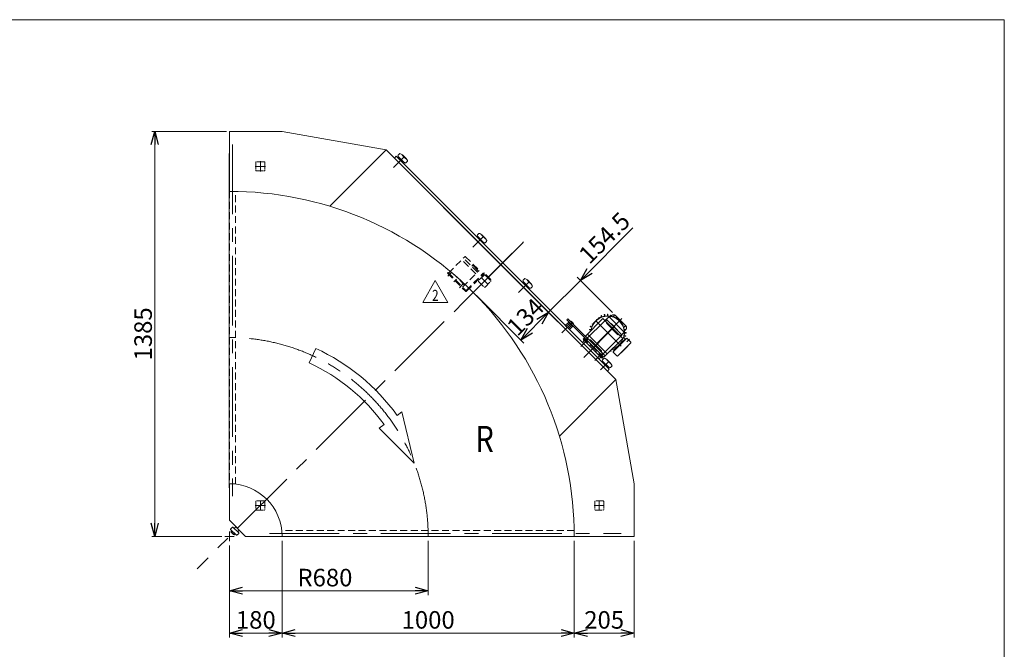
# Model space of a CAD drawing. Units: millimetres. Extents: x -2955 to 2955, y -2027 to 2027.
# Drawn here: x -415 to 2955, y -127 to 2027 of the extents above; entities that cross this region are included whole.
import ezdxf
from ezdxf.enums import TextEntityAlignment as Align

# ---------------------------------------------------------------- set-up
doc = ezdxf.new("R2010")
doc.units = ezdxf.units.MM
doc.header["$LTSCALE"] = 3.75
for name, pattern in [('CENTER', [50.8, 31.75, -6.35, 6.35, -6.35]), ('CENTERX2', [101.6, 63.5, -12.7, 12.7, -12.7]), ('DASHED2', [9.525, 6.35, -3.175]), ('DIVIDE', [31.75, 12.7, -6.35, 0, -6.35, 0, -6.35]), ('PHANTOM', [63.5, 31.75, -6.35, 6.35, -6.35, 6.35, -6.35])]:
    doc.linetypes.add(name, pattern=pattern)
for name, color, linetype in [('21', 7, 'Continuous'), ('22', 7, 'Continuous'), ('24', 7, 'Continuous'), ('25', 7, 'Continuous'), ('3', 7, 'Continuous'), ('32', 7, 'Continuous'), ('33', 7, 'Continuous'), ('7', 7, 'Continuous'), ('8', 7, 'Continuous'), ('9', 7, 'Continuous'), ('ZUWAKU', 7, 'Continuous')]:
    doc.layers.add(name, color=color, linetype=linetype)
doc.styles.add('dcStyle0', font='ＭＳ Ｐゴシック', dxfattribs={"width": 0.9})
doc.styles.add('dcStyle1', font='txt.shx', dxfattribs={"width": 1.2, "bigfont": 'bigfont'})
doc.dimstyles.new('dc_Rotated', dxfattribs={"dimtxt": 60, "dimasz": 45.000029, "dimexe": 15, "dimexo": 15, "dimgap": 15, "dimtad": 3, "dimdsep": 46, "dimtxsty": 'dcStyle0', "dimblk1": 'OPEN30', "dimblk2": 'OPEN30', "dimsah": 1, "dimcen": 0.09, "dimclrd": 2, "dimclre": 2, "dimclrt": 2, "dimadec": 0, "dimazin": 2, "dimtfac": 1, "dimtdec": 4, "dimtmove": 0, "dimatfit": 3, "dimfxl": 1, "dimarcsym": 0})

# ---------------------------------------------------------------- blocks, each defined once
blk = doc.blocks.new('_OPEN30')
at = {"color": 0, "linetype": 'ByBlock', "lineweight": -2}
for p, q in [((-1, 0.267949), (0, 0)), ((0, 0), (-1, -0.267949)), ((0, 0), (-1, 0))]:
    blk.add_line(p, q, dxfattribs=at)
blk = doc.blocks.new('*D7')
at = {"color": 2, "linetype": 'Continuous', "lineweight": 13}
for p, q in [((292.8, 1644.8), (37, 1644.8)), ((47, 259.8), (47, 1644.8)), ((276.8, 259.8), (37, 259.8))]:
    blk.add_line(p, q, dxfattribs=at)
at = {"color": 2, "xscale": 45.00004211422929, "yscale": 44.99984052335464}
for p, rotation in [((47, 1644.8), 90), ((47, 259.8), 270)]:
    blk.add_blockref('_OPEN30', p, dxfattribs=dict(at, rotation=rotation))
at = {"color": 2, "insert": (37, 952.3), "char_height": 60, "width": 255, "attachment_point": 8, "rotation": 90, "style": 'dcStyle0'}
blk.add_mtext('\\T1.00;1385', dxfattribs=at)
blk = doc.blocks.new('DC_GROUP_W_GBCW_S_020A_2_14')
at = {"layer": '22', "color": 4, "linetype": 'DASHED2', "lineweight": 13}
for p, q in [((1552.8, 378.8), (1552.8, 351.8)), ((1581.8, 380.8), (1554.8, 380.8)), ((1583.8, 378.8), (1583.8, 351.8)), ((1554.8, 349.8), (1581.8, 349.8))]:
    blk.add_line(p, q, dxfattribs=at)
for centre, start, end in [((1554.8, 378.8), 90, 180), ((1581.8, 378.8), 0, 90), ((1554.8, 351.8), 180, 270), ((1581.8, 351.8), 270, 0)]:
    blk.add_arc(centre, 2, start, end, dxfattribs=at)
blk = doc.blocks.new('DC_GROUP_W_GBCW_S_020A_2_13')
at = {"layer": '22', "color": 3, "linetype": 'CENTERX2', "lineweight": 13}
for p, q in [((1568.3, 347.9), (1568.3, 382.7)), ((1551.1, 365.3), (1585.6, 365.3))]:
    blk.add_line(p, q, dxfattribs=at)
at = {"layer": '22', "linetype": 'Continuous'}
blk.add_blockref('DC_GROUP_W_GBCW_S_020A_2_14', (0, 0), dxfattribs=at)
blk = doc.blocks.new('DC_GROUP_W_GBCW_S_020A_2_16')
at = {"layer": '22', "color": 4, "linetype": 'DASHED2', "lineweight": 13}
for p, q in [((392.8, 1538.8), (392.8, 1511.8)), ((421.8, 1540.8), (394.8, 1540.8)), ((423.8, 1538.8), (423.8, 1511.8)), ((394.8, 1509.8), (421.8, 1509.8))]:
    blk.add_line(p, q, dxfattribs=at)
for centre, start, end in [((394.8, 1538.8), 90, 180), ((421.8, 1538.8), 0, 90), ((394.8, 1511.8), 180, 270), ((421.8, 1511.8), 270, 0)]:
    blk.add_arc(centre, 2, start, end, dxfattribs=at)
blk = doc.blocks.new('DC_GROUP_W_GBCW_S_020A_2_15')
at = {"layer": '22', "color": 3, "linetype": 'CENTERX2', "lineweight": 13}
for p, q in [((391.1, 1525.3), (425.6, 1525.3)), ((408.3, 1507.9), (408.3, 1542.7))]:
    blk.add_line(p, q, dxfattribs=at)
at = {"layer": '22', "linetype": 'Continuous'}
blk.add_blockref('DC_GROUP_W_GBCW_S_020A_2_16', (0, 0), dxfattribs=at)
blk = doc.blocks.new('DC_GROUP_W_GBCW_S_020A_2_18')
at = {"layer": '22', "color": 4, "linetype": 'DASHED2', "lineweight": 13}
for p, q in [((392.8, 378.8), (392.8, 351.8)), ((421.8, 380.8), (394.8, 380.8)), ((423.8, 378.8), (423.8, 351.8)), ((394.8, 349.8), (421.8, 349.8))]:
    blk.add_line(p, q, dxfattribs=at)
for centre, start, end in [((394.8, 378.8), 90, 180), ((421.8, 378.8), 0, 90), ((394.8, 351.8), 180, 270), ((421.8, 351.8), 270, 0)]:
    blk.add_arc(centre, 2, start, end, dxfattribs=at)
blk = doc.blocks.new('DC_GROUP_W_GBCW_S_020A_2_17')
at = {"layer": '22', "color": 3, "linetype": 'CENTERX2', "lineweight": 13}
for p, q in [((408.3, 347.9), (408.3, 382.7)), ((391.1, 365.3), (425.6, 365.3))]:
    blk.add_line(p, q, dxfattribs=at)
at = {"layer": '22', "linetype": 'Continuous'}
blk.add_blockref('DC_GROUP_W_GBCW_S_020A_2_18', (0, 0), dxfattribs=at)
blk = doc.blocks.new('DC_GROUP_W_GBCW_S_020A_2_20')
at = {"layer": '22', "color": 4, "linetype": 'DASHED2', "lineweight": 13}
for p, q in [((1174.7, 1153.6), (1155.6, 1134.5)), ((1177.5, 1153.6), (1196.6, 1134.5)), ((1155.6, 1131.7), (1174.7, 1112.6)), ((1177.5, 1112.6), (1196.6, 1131.7))]:
    blk.add_line(p, q, dxfattribs=at)
for centre, start, end in [((1176.1, 1152.2), 45, 135), ((1157, 1133.1), 135, 225), ((1176.1, 1114), 225, 315), ((1195.2, 1133.1), 315, 45)]:
    blk.add_arc(centre, 2, start, end, dxfattribs=at)
blk = doc.blocks.new('DC_GROUP_W_GBCW_S_020A_2_19')
at = {"layer": '22', "color": 3, "linetype": 'CENTERX2', "lineweight": 13}
for p, q in [((1188.4, 1120.8), (1163.8, 1145.4)), ((1163.9, 1120.9), (1188.3, 1145.3))]:
    blk.add_line(p, q, dxfattribs=at)
at = {"layer": '22', "linetype": 'Continuous'}
blk.add_blockref('DC_GROUP_W_GBCW_S_020A_2_20', (0, 0), dxfattribs=at)
blk = doc.blocks.new('DC_GROUP_W_GBCW_S_020A_2_12')
at = {"layer": '22', "linetype": 'Continuous'}
for name in ['DC_GROUP_W_GBCW_S_020A_2_15', 'DC_GROUP_W_GBCW_S_020A_2_19', 'DC_GROUP_W_GBCW_S_020A_2_17', 'DC_GROUP_W_GBCW_S_020A_2_13']:
    blk.add_blockref(name, (0, 0), dxfattribs=at)
blk = doc.blocks.new('DC_GROUP_W_GBCW_S_020A_2_22')
at = {"layer": '33', "color": 4, "linetype": 'DASHED2', "lineweight": 13}
for p, q in [((1052.4, 1160.5), (1108.3, 1216.3)), ((1110.4, 1216.3), (1156.4, 1170.4)), ((1146.1, 1158), (1098, 1206.1)), ((1151.8, 1163.6), (1103.7, 1211.7)), ((1135.8, 1186.9), (1132.2, 1183.4)), ((1135.8, 1186.9), (1152.1, 1170.7)), ((1107.6, 1119.4), (1059.5, 1167.5)), ((1100.5, 1112.4), (1156.4, 1168.2)), ((1152.1, 1170.7), (1148.4, 1167))]:
    blk.add_line(p, q, dxfattribs=at)
at = {"layer": '33', "color": 91, "linetype": 'DIVIDE', "lineweight": 13}
for p, q in [((1136.7, 1186.2), (1136.6, 1186.2)), ((1136.8, 1186.2), (1136.7, 1186.2)), ((1136.9, 1186.3), (1136.8, 1186.2)), ((1137.1, 1186.3), (1136.9, 1186.3)), ((1137.2, 1186.3), (1137.1, 1186.3)), ((1137.3, 1186.3), (1137.2, 1186.3)), ((1137.4, 1186.2), (1137.3, 1186.3)), ((1137.5, 1186.2), (1137.4, 1186.2)), ((1137.6, 1186.1), (1137.5, 1186.2)), ((1137.7, 1186), (1138.1, 1185.6)), ((1138.5, 1185.2), (1138.1, 1185.6)), ((1138.9, 1184.7), (1138.5, 1185.2)), ((1139.3, 1184.2), (1138.9, 1184.7)), ((1139.6, 1183.6), (1139.3, 1184.2)), ((1139.8, 1183.1), (1139.6, 1183.6)), ((1140, 1182.8), (1139.8, 1183.1)), ((1142, 1180.8), (1141.9, 1180.8)), ((1142.1, 1180.9), (1142, 1180.9)), ((1142, 1180.9), (1142, 1180.8)), ((1142.2, 1181), (1142.1, 1180.9)), ((1142.2, 1181.3), (1142.4, 1181.1)), ((1142.3, 1181.1), (1142.2, 1181)), ((1142.2, 1181), (1142.2, 1181)), ((1142.4, 1181.1), (1142.3, 1181.1)), ((1142.3, 1181.1), (1142.3, 1181.1)), ((1142.4, 1181.1), (1142.4, 1181.1)), ((1142.5, 1181.1), (1142.4, 1181.1)), ((1142.6, 1181.1), (1142.5, 1181.1)), ((1142.5, 1181.1), (1142.5, 1181.1)), ((1142.7, 1181.1), (1142.6, 1181.1)), ((1142.6, 1181.1), (1142.6, 1181.1)), ((1142.7, 1181.1), (1143, 1180.8)), ((1142.7, 1181.1), (1142.7, 1181.1)), ((1142.7, 1181.1), (1142.7, 1181.1)), ((1143.1, 1180.6), (1143, 1180.8)), ((1143.2, 1180.4), (1143.1, 1180.6)), ((1143.2, 1180.2), (1143.2, 1180.4)), ((1143.2, 1180), (1143.2, 1180.2)), ((1143.2, 1179.7), (1143.2, 1180)), ((1143.2, 1179.6), (1143.2, 1179.7)), ((1062.1, 1161.7), (1052.8, 1152.3)), ((1146.8, 1176.1), (1146.6, 1176.1)), ((1147.3, 1175.9), (1146.8, 1176.1)), ((1147.7, 1175.8), (1147.3, 1175.9)), ((1148.1, 1175.5), (1147.7, 1175.8)), ((1148.4, 1175.3), (1148.1, 1175.5)), ((1148.8, 1175), (1148.4, 1175.3)), ((1148.8, 1175), (1149.2, 1174.6)), ((1149.1, 1173.6), (1149.2, 1173.7)), ((1149.2, 1174.5), (1149.2, 1174.6)), ((1149.3, 1174.5), (1149.2, 1174.5)), ((1149.2, 1173.8), (1149.3, 1173.9)), ((1149.2, 1173.7), (1149.2, 1173.8)), ((1149.3, 1174.4), (1149.3, 1174.5)), ((1149.3, 1174.3), (1149.3, 1174.4)), ((1149.3, 1174.2), (1149.3, 1174.3)), ((1149.3, 1174.1), (1149.3, 1174.2)), ((1149.3, 1173.9), (1149.3, 1174.1)), ((1149.4, 1173.9), (1149.3, 1173.9)), ((1149.9, 1173.5), (1149.4, 1173.9)), ((1150.5, 1173.1), (1149.9, 1173.5)), ((1151, 1172.7), (1150.5, 1173.1)), ((1151.3, 1172.5), (1151, 1172.7)), ((1151.3, 1172.5), (1151.5, 1172.2)), ((1151.5, 1172.2), (1151.9, 1171.9)), ((1101.7, 1122.1), (1092.4, 1112.7))]:
    blk.add_line(p, q, dxfattribs=at)
at = {"layer": '33', "color": 4, "linetype": 'DASHED2', "lineweight": 13}
for centre, start, end in [((1109.3, 1215.3), 45, 135), ((1155.3, 1169.3), 315, 45)]:
    blk.add_arc(centre, 1.5, start, end, dxfattribs=at)
at = {"layer": '33', "color": 91, "linetype": 'DIVIDE', "lineweight": 13}
for centre, radius, start, end in [((1140.7, 1179.3), 2.5, 51.8831, 83.2105), ((1126.8, 1161.6), 25, 38.1169, 49.031), ((1144.5, 1175.5), 2.5, 12.7617, 38.1169), ((1151.2, 1171.2), 1, 332.4576, 45)]:
    blk.add_arc(centre, radius, start, end, dxfattribs=at)
blk.add_open_spline([(1137.6, 1186.1), (1137.6, 1186.1), (1137.6, 1186.1), (1137.6, 1186.1), (1137.6, 1186.1)], degree=3, knots=[0, 0, 0, 0, 0.00319363, 0.02318002, 0.02318002, 0.02318002, 0.02318002], dxfattribs=at)
for points in [[(1137.7, 1186), (1137.7, 1186.1), (1137.7, 1186.1), (1137.6, 1186.1)], [(1139.6, 1183.2), (1139.6, 1183.2), (1139.6, 1183.1), (1139.7, 1183.1)], [(1143.1, 1179.6), (1143.1, 1179.6), (1143.1, 1179.6), (1143.1, 1179.6)]]:
    blk.add_open_spline(points, degree=3, dxfattribs=at)
blk = doc.blocks.new('DC_GROUP_W_GBCW_S_020A_2_23')
at = {"layer": '32', "color": 4, "linetype": 'DASHED2', "lineweight": 13}
for p, q in [((1051, 1161.9), (1048.7, 1159.6)), ((1048.7, 1159.6), (1110.3, 1098.1)), ((1051, 1161.9), (1111.7, 1101.2)), ((1113.1, 1101.2), (1171.6, 1159.8)), ((1114.5, 1098.1), (1173.4, 1157)), ((1194.8, 1136.3), (1174.1, 1157)), ((1197.1, 1138.5), (1175.9, 1159.8)), ((1197.1, 1138.5), (1194.8, 1136.3))]:
    blk.add_line(p, q, dxfattribs=at)
at = {"layer": '32', "color": 3, "linetype": 'CENTER', "lineweight": 13}
for p, q in [((1050.3, 1149.9), (1059.8, 1159.4)), ((1183.9, 1140.9), (1193.2, 1150.2)), ((1089.9, 1110.3), (1099.4, 1119.8))]:
    blk.add_line(p, q, dxfattribs=at)
at = {"layer": '32', "color": 91, "linetype": 'DIVIDE', "lineweight": 13}
blk.add_line((1070.1, 1130.1), (1079.6, 1139.6), dxfattribs=at)
at = {"layer": '32', "color": 4, "linetype": 'DASHED2', "lineweight": 13}
for centre, radius, start, end in [((1173.8, 1157.6), 3, 45, 135), ((1173.8, 1156.6), 0.5, 45, 135), ((1112.4, 1100.2), 3, 225, 315), ((1112.4, 1101.9), 1, 225, 315)]:
    blk.add_arc(centre, radius, start, end, dxfattribs=at)
blk = doc.blocks.new('DC_GROUP_W_GBCW_S_020A_2_21')
at = {"layer": '32', "linetype": 'Continuous'}
blk.add_blockref('DC_GROUP_W_GBCW_S_020A_2_23', (0, 0), dxfattribs=at)
at = {"layer": '33', "linetype": 'Continuous'}
blk.add_blockref('DC_GROUP_W_GBCW_S_020A_2_22', (0, 0), dxfattribs=at)
blk = doc.blocks.new('DC_GROUP_W_GBCW_S_020A_2_25')
at = {"color": 2, "linetype": 'Continuous', "lineweight": 13}
for p, q in [((964, 1059.7), (1007.3, 1134.7)), ((1007.3, 1134.7), (1050.6, 1059.7)), ((1050.6, 1059.7), (964, 1059.7))]:
    blk.add_line(p, q, dxfattribs=at)
at = {"color": 2, "style": 'dcStyle1', "width": 0.741176}
blk.add_text('2', height=37.5, dxfattribs=at).set_placement((996, 1065.3), (1018.5, 1065.3), align=Align.FIT)
blk = doc.blocks.new('DC_GROUP_W_GBCW_S_020A_2_24')
at = {"linetype": 'Continuous'}
blk.add_blockref('DC_GROUP_W_GBCW_S_020A_2_25', (0, 0), dxfattribs=at)
blk = doc.blocks.new('DC_GROUP_W_GBCW_S_020A_2_1')
at = {"layer": 'ZUWAKU', "color": 7, "linetype": 'Continuous', "lineweight": 13}
for p, q in [((2955, 2026.9), (-2955, 2026.9)), ((2955, -1993.1), (2955, 2026.9))]:
    blk.add_line(p, q, dxfattribs=at)
blk = doc.blocks.new('*D8')
at = {"layer": '8', "color": 2, "linetype": 'Continuous', "lineweight": 13}
for p, q in [((482.8, 244.8), (482.8, -86)), ((302.8, 228.8), (302.8, -86)), ((302.8, -71), (482.8, -71))]:
    blk.add_line(p, q, dxfattribs=at)
at = {"layer": '8', "color": 2, "xscale": 45.00004211422929, "yscale": 44.99984052335464}
for p, rotation in [((302.8, -71), 180), ((482.8, -71), 360)]:
    blk.add_blockref('_OPEN30', p, dxfattribs=dict(at, rotation=rotation))
at = {"layer": '8', "color": 2, "insert": (392.8, -56), "char_height": 60, "width": 210, "attachment_point": 8, "style": 'dcStyle0'}
blk.add_mtext('\\T1.00;180', dxfattribs=at)
blk = doc.blocks.new('*D9')
at = {"layer": '8', "color": 2, "linetype": 'Continuous', "lineweight": 13}
for p, q in [((482.8, 244.8), (482.8, -86)), ((1482.8, 244.8), (1482.8, -86)), ((482.8, -71), (1482.8, -71))]:
    blk.add_line(p, q, dxfattribs=at)
at = {"layer": '8', "color": 2, "xscale": 45.00004211422929, "yscale": 44.99984052335464}
for p, rotation in [((482.8, -71), 180), ((1482.8, -71), 360)]:
    blk.add_blockref('_OPEN30', p, dxfattribs=dict(at, rotation=rotation))
at = {"layer": '8', "color": 2, "insert": (982.8, -56), "char_height": 60, "width": 255, "attachment_point": 8, "style": 'dcStyle0'}
blk.add_mtext('\\T1.00;1000', dxfattribs=at)
blk = doc.blocks.new('*D10')
at = {"layer": '8', "color": 2, "linetype": 'Continuous', "lineweight": 13}
for p, q in [((1482.8, 244.8), (1482.8, -86)), ((1687.8, 244.8), (1687.8, -86)), ((1482.8, -71), (1687.8, -71))]:
    blk.add_line(p, q, dxfattribs=at)
at = {"layer": '8', "color": 2, "xscale": 45.00004211422929, "yscale": 44.99984052335464}
for p, rotation in [((1482.8, -71), 180), ((1687.8, -71), 360)]:
    blk.add_blockref('_OPEN30', p, dxfattribs=dict(at, rotation=rotation))
at = {"layer": '8', "color": 2, "insert": (1585.3, -56), "char_height": 60, "width": 210, "attachment_point": 8, "style": 'dcStyle0'}
blk.add_mtext('\\T1.00;205', dxfattribs=at)
blk = doc.blocks.new('*D11')
at = {"layer": '8', "color": 2, "linetype": 'Continuous', "lineweight": 13}
for p, q in [((982.8, 244.8), (982.8, 58.7)), ((302.8, 228.8), (302.8, 58.7)), ((302.8, 73.7), (982.8, 73.7))]:
    blk.add_line(p, q, dxfattribs=at)
at = {"layer": '8', "color": 2, "xscale": 45.00004211422929, "yscale": 44.99984052335464}
for p, rotation in [((302.8, 73.7), 180), ((982.8, 73.7), 360)]:
    blk.add_blockref('_OPEN30', p, dxfattribs=dict(at, rotation=rotation))
at = {"layer": '8', "color": 4, "insert": (629.4, 88.7), "char_height": 60, "width": 255, "attachment_point": 8, "style": 'dcStyle0'}
blk.add_mtext('\\T1.00;R680', dxfattribs=at)
blk = doc.blocks.new('*D12')
at = {"layer": '8', "color": 2, "linetype": 'Continuous', "lineweight": 13}
for p, q in [((1147.8, 1083.6), (1310.7, 920.7)), ((1300.1, 931.3), (1394.8, 1026.1))]:
    blk.add_line(p, q, dxfattribs=at)
at = {"layer": '8', "color": 2, "xscale": 45.00004211422929, "yscale": 44.99984052335464}
for p, rotation in [((1394.8, 1026.1), 45.00000000001321), ((1300.1, 931.3), 225.0000000000132)]:
    blk.add_blockref('_OPEN30', p, dxfattribs=dict(at, rotation=rotation))
at = {"layer": '8', "color": 2, "insert": (1336.8, 989.3), "char_height": 60, "width": 210, "attachment_point": 8, "rotation": 45, "style": 'dcStyle0'}
blk.add_mtext('\\T1.00;134', dxfattribs=at)
blk = doc.blocks.new('*D13')
at = {"layer": '8', "color": 2, "linetype": 'Continuous', "lineweight": 13}
for p, q in [((1683.3, 1314.6), (1504.1, 1135.3)), ((1394.8, 1026.1), (1504.1, 1135.3)), ((1614, 1025.4), (1493.4, 1146))]:
    blk.add_line(p, q, dxfattribs=at)
at = {"layer": '8', "color": 2, "xscale": 45.00004211422929, "yscale": 44.99984052335464, "rotation": 225.0000000000132}
blk.add_blockref('_OPEN30', (1504.1, 1135.3), dxfattribs=at)
at = {"layer": '8', "color": 2, "insert": (1534.8, 1187.3), "char_height": 60, "width": 300, "attachment_point": 7, "rotation": 45, "style": 'dcStyle0'}
blk.add_mtext('\\T1.00;154.5', dxfattribs=at)

msp = doc.modelspace()

# ---------------------------------------------------------------- linework, layer by layer
at = {"color": 4, "linetype": 'DASHED2', "lineweight": 13}
for p, q in [((302.809, 1439.818), (302.809, 439.818)), ((322.809, 438.703), (322.809, 1439.648)), ((1482.64, 279.818), (481.695, 279.818)), ((482.809, 259.818), (1482.809, 259.818))]:
    msp.add_line(p, q, dxfattribs=at)
at = {"color": 3, "linetype": 'CENTERX2', "lineweight": 13}
for p, q in [((1306.965, 1263.974), (191.837, 148.846)), ((302.809, 275.875), (302.809, 259.818)), ((286.752, 259.818), (302.809, 259.818)), ((302.809, 259.818), (286.752, 259.818)), ((302.809, 259.818), (318.866, 259.818)), ((302.809, 259.818), (302.809, 243.761))]:
    msp.add_line(p, q, dxfattribs=at)
at = {"color": 4, "linetype": 'Continuous', "lineweight": 13}
for p, q in [((597.693, 902.605), (575.01, 853.16)), ((892.799, 685.627), (876.257, 673.689)), ((935.282, 509.575), (892.799, 685.627)), ((832.146, 641.852), (815.604, 629.914)), ((815.604, 629.914), (935.282, 509.575))]:
    msp.add_line(p, q, dxfattribs=at)
at = {"color": 3, "linetype": 'CENTERX2', "lineweight": 13}
msp.add_arc((302.809, 259.818), 680, 0, 90, dxfattribs=at)
at = {"color": 4, "linetype": 'Continuous', "lineweight": 13}
for radius in [707.2, 652.8]:
    msp.add_arc((302.809, 259.818), radius, 35.818859, 65.356337, dxfattribs=at)
at = {"layer": '21', "color": 3, "linetype": 'CENTERX2', "lineweight": 13}
for p, q in [((863.829, 1520.873), (901.022, 1558.066)), ((1136.099, 1248.671), (1172.551, 1285.123)), ((1102.49, 1059.499), (1309.672, 1266.681)), ((1328.821, 1130.266), (1292.37, 1093.815)), ((1601.057, 858.03), (1572.774, 829.747))]:
    msp.add_line(p, q, dxfattribs=at)
at = {"layer": '21', "color": 7, "linetype": 'Continuous', "lineweight": 13}
for p, q in [((873.494, 1560.138), (867.13, 1553.774)), ((867.13, 1553.774), (1596.107, 824.796)), ((1602.471, 831.16), (873.494, 1560.138)), ((873.494, 1560.138), (913.042, 1520.589)), ((1596.107, 824.796), (1602.471, 831.16))]:
    msp.add_line(p, q, dxfattribs=at)
at = {"layer": '21', "color": 3, "linetype": 'Continuous', "lineweight": 13}
for p, q in [((879.808, 1563.723), (884.352, 1568.267)), ((883.344, 1555.945), (879.808, 1559.48)), ((881.223, 1552.409), (883.344, 1554.53)), ((883.344, 1555.945), (898.9, 1540.388)), ((888.248, 1568.565), (894.658, 1564.43)), ((893.95, 1563.723), (894.658, 1564.43)), ((906.678, 1550.995), (893.95, 1563.723)), ((894.658, 1564.43), (907.386, 1551.702)), ((907.386, 1551.702), (906.678, 1550.995)), ((907.386, 1551.702), (911.52, 1545.292)), ((879.808, 1541.095), (893.95, 1526.953)), ((895.365, 1538.267), (897.486, 1540.388)), ((902.436, 1536.853), (898.9, 1540.388)), ((911.222, 1541.397), (906.678, 1536.853)), ((1151.337, 1290.779), (1155.881, 1295.324)), ((1154.873, 1283.001), (1151.337, 1286.537)), ((1152.752, 1279.466), (1154.873, 1281.587)), ((1154.873, 1283.001), (1170.429, 1267.445)), ((1159.777, 1295.621), (1166.187, 1291.487)), ((1165.479, 1290.779), (1166.187, 1291.487)), ((1178.207, 1278.052), (1165.479, 1290.779)), ((1166.187, 1291.487), (1178.915, 1278.759)), ((1166.894, 1265.324), (1169.015, 1267.445)), ((1173.922, 1263.952), (1170.429, 1267.445)), ((1178.915, 1278.759), (1178.207, 1278.052)), ((1182.751, 1268.453), (1178.207, 1263.909)), ((1178.915, 1278.759), (1183.007, 1272.391)), ((1307.608, 1135.923), (1312.152, 1140.467)), ((1311.143, 1128.145), (1307.65, 1131.638)), ((1311.143, 1126.731), (1309.022, 1124.609)), ((1311.143, 1128.145), (1326.7, 1112.589)), ((1316.09, 1140.723), (1322.457, 1136.63)), ((1321.75, 1135.923), (1322.457, 1136.63)), ((1334.478, 1123.195), (1321.75, 1135.923)), ((1322.457, 1136.63), (1335.185, 1123.902)), ((1325.286, 1112.589), (1323.164, 1110.467)), ((1330.235, 1109.053), (1326.7, 1112.589)), ((1335.185, 1123.902), (1334.478, 1123.195)), ((1339.022, 1113.597), (1334.478, 1109.053)), ((1335.185, 1123.902), (1339.32, 1117.492)), ((1579.844, 863.687), (1584.388, 868.231)), ((1583.38, 855.909), (1579.886, 859.402)), ((1583.38, 854.495), (1581.258, 852.373)), ((1583.38, 855.909), (1598.936, 840.352)), ((1588.326, 868.486), (1594.693, 864.394)), ((1593.986, 863.687), (1594.693, 864.394)), ((1606.714, 850.959), (1593.986, 863.687)), ((1594.693, 864.394), (1607.421, 851.666)), ((1607.421, 851.666), (1606.714, 850.959)), ((1607.421, 851.666), (1611.556, 845.256)), ((1597.522, 840.352), (1595.4, 838.231)), ((1602.471, 836.817), (1598.936, 840.352)), ((1611.258, 841.361), (1606.714, 836.817))]:
    msp.add_line(p, q, dxfattribs=at)
for centre, radius, start, end in [((881.93, 1561.601), 3, 135, 225), ((882.637, 1555.237), 1, 315, 45), ((886.474, 1566.145), 3, 53.746162, 135), ((898.193, 1539.681), 1, 45, 135), ((898.193, 1539.681), 1, 45, 135), ((904.557, 1538.974), 3, 225, 315), ((909.101, 1543.518), 3, 315, 36.253838), ((1153.459, 1288.658), 3, 135, 225), ((1154.166, 1282.294), 1, 315, 45), ((1158.003, 1293.202), 3, 53.746162, 135), ((1169.722, 1266.738), 1, 45, 135), ((1176.086, 1266.031), 3, 225, 315), ((1180.63, 1270.575), 3, 315, 36.253838), ((1309.729, 1133.802), 3, 135, 225), ((1310.436, 1127.438), 1, 315, 45), ((1314.273, 1138.346), 3, 53.746162, 135), ((1325.993, 1111.881), 1, 45, 135), ((1336.901, 1115.718), 3, 315, 36.253838), ((1332.357, 1111.174), 3, 225, 315), ((1581.965, 861.566), 3, 135, 225), ((1582.672, 855.202), 1, 315, 45), ((1586.509, 866.11), 3, 53.746162, 135), ((1609.137, 843.482), 3, 315, 36.253838), ((1598.229, 839.645), 1, 45, 135), ((1604.593, 838.938), 3, 225, 315)]:
    msp.add_arc(centre, radius, start, end, dxfattribs=at)
at = {"layer": '24', "color": 7, "linetype": 'Continuous', "lineweight": 13}
for p, q in [((482.809, 1644.818), (302.809, 1644.818)), ((302.809, 1644.818), (302.809, 1439.818)), ((838.869, 1582.035), (482.809, 1644.818)), ((645.726, 1388.892), (838.869, 1582.035)), ((1231.948, 1188.956), (838.869, 1582.035)), ((1625.026, 795.877), (1231.948, 1188.956)), ((1625.026, 795.877), (1431.883, 602.734)), ((1687.809, 439.818), (1625.026, 795.877)), ((302.809, 439.818), (302.809, 314.818)), ((1687.809, 259.818), (1687.809, 439.818)), ((302.809, 314.818), (357.809, 259.818)), ((357.809, 259.818), (482.809, 259.818)), ((1482.809, 259.818), (1687.809, 259.818))]:
    msp.add_line(p, q, dxfattribs=at)
for radius, start, end in [(1180, 45, 90), (1180, 360, 45), (180, 360, 90)]:
    msp.add_arc((302.809, 259.818), radius, start, end, dxfattribs=at)
at = {"layer": '25', "color": 3, "linetype": 'Continuous', "lineweight": 18}
for p, q in [((1576.482, 1009.914), (1574.99, 1014.707)), ((1578.336, 1010.589), (1576.398, 1015.22)), ((1586.164, 1012.687), (1585.528, 1017.666)), ((1588.108, 1013.03), (1587.003, 1017.926)), ((1596.181, 1013.736), (1596.419, 1018.75)), ((1598.155, 1013.736), (1597.917, 1018.75)), ((1606.237, 1013.015), (1606.928, 1015.563)), ((1608.159, 1012.676), (1608.38, 1015.307)), ((1616, 1010.589), (1617.938, 1015.22)), ((1617.854, 1009.914), (1619.346, 1014.707)), ((1580.905, 1004.755), (1520.801, 944.651)), ((1543.218, 976.651), (1538.425, 978.142)), ((1544.559, 979.728), (1543.84, 980.295)), ((1545.148, 980.99), (1544.251, 981.177)), ((1546.666, 984), (1544.949, 985.252)), ((1547.637, 985.683), (1545.695, 986.544)), ((1549.485, 988.502), (1548.875, 989.186)), ((1550.284, 989.643), (1549.433, 989.983)), ((1552.39, 992.329), (1552.097, 992.874)), ((1553.581, 993.748), (1552.993, 993.941)), ((1555.907, 996.272), (1555.694, 996.785)), ((1556.861, 997.226), (1556.347, 997.439)), ((1559.385, 999.552), (1559.191, 1000.14)), ((1560.804, 1000.742), (1560.258, 1001.035)), ((1563.489, 1002.849), (1563.15, 1003.699)), ((1564.63, 1003.648), (1563.947, 1004.258)), ((1567.449, 1005.495), (1566.589, 1007.438)), ((1569.133, 1006.467), (1567.88, 1008.184)), ((1572.142, 1007.985), (1571.955, 1008.882)), ((1573.405, 1008.573), (1572.838, 1009.293)), ((1580.905, 1004.755), (1593.986, 991.673)), ((1594.128, 1000.017), (1589.885, 995.775)), ((1593.986, 987.431), (1631.463, 949.954)), ((1644.049, 950.096), (1594.128, 1000.017)), ((1608.482, 987.077), (1607.775, 986.37)), ((1608.482, 987.077), (1609.597, 987.376)), ((1609.597, 987.376), (1631.408, 965.565)), ((1620.932, 1008.573), (1621.499, 1009.293)), ((1622.194, 1007.985), (1622.381, 1008.882)), ((1625.203, 1006.467), (1626.456, 1008.184)), ((1626.887, 1005.495), (1627.747, 1007.438)), ((1629.706, 1003.648), (1630.389, 1004.258)), ((1630.847, 1002.849), (1631.187, 1003.699)), ((1633.532, 1000.742), (1634.078, 1001.035)), ((1634.951, 999.552), (1635.145, 1000.14)), ((1637.475, 997.226), (1637.989, 997.439)), ((1638.429, 996.272), (1638.642, 996.785)), ((1640.755, 993.748), (1641.344, 993.941)), ((1641.946, 992.329), (1642.239, 992.874)), ((1644.052, 989.643), (1644.903, 989.983)), ((1644.851, 988.502), (1645.461, 989.186)), ((1646.699, 985.683), (1648.642, 986.544)), ((1647.671, 984), (1649.387, 985.252)), ((1649.188, 980.99), (1650.085, 981.177)), ((1649.777, 979.728), (1650.497, 980.295)), ((1651.118, 976.651), (1655.911, 978.142)), ((1520.801, 944.651), (1588.683, 876.769)), ((1527.875, 951.718), (1595.754, 883.84)), ((1540.103, 965.025), (1535.206, 966.129)), ((1540.446, 966.968), (1535.467, 967.605)), ((1542.543, 974.796), (1537.913, 976.734)), ((1631.109, 964.45), (1630.402, 963.743)), ((1631.109, 964.45), (1631.408, 965.565)), ((1635.705, 949.954), (1648.787, 936.873)), ((1644.049, 950.096), (1639.807, 945.853)), ((1651.793, 974.796), (1656.423, 976.734)), ((1653.88, 966.955), (1656.511, 967.177)), ((1653.891, 944.961), (1658.87, 944.324)), ((1654.219, 965.033), (1656.767, 965.725)), ((1654.233, 946.904), (1659.13, 945.8)), ((1654.94, 956.951), (1659.954, 956.714)), ((1654.94, 954.978), (1659.954, 955.215)), ((1525.75, 931.216), (1529.993, 935.458)), ((1538.125, 931.569), (1575.601, 894.093)), ((1538.478, 917.074), (1538.179, 915.958)), ((1538.179, 915.958), (1559.99, 894.147)), ((1539.185, 917.781), (1538.478, 917.074)), ((1648.787, 936.873), (1588.683, 876.769)), ((1616.614, 891.264), (1661.868, 936.519)), ((1656.981, 934.46), (1618.672, 896.151)), ((1631.816, 876.769), (1676.364, 921.316)), ((1652.581, 940.13), (1656.999, 934.865)), ((1656.565, 934.044), (1657.979, 932.63)), ((1662.929, 937.58), (1661.868, 936.519)), ((1662.929, 937.58), (1676.364, 924.145)), ((1665.404, 910.356), (1665.757, 910.003)), ((1561.106, 894.446), (1559.99, 894.147)), ((1561.813, 895.153), (1561.106, 894.446)), ((1575.248, 881.718), (1579.49, 885.961)), ((1607.072, 895.158), (1607.333, 894.003)), ((1608.51, 896.596), (1608.808, 894.263)), ((1613.003, 900.551), (1618.267, 896.134)), ((1615.553, 890.204), (1616.614, 891.264)), ((1615.553, 890.204), (1628.988, 876.769)), ((1619.088, 896.568), (1620.503, 895.153)), ((1642.776, 887.729), (1643.13, 887.375)), ((1643.13, 887.375), (1665.757, 910.003))]:
    msp.add_line(p, q, dxfattribs=at)
at = {"layer": '25', "color": 140, "linetype": 'PHANTOM', "lineweight": 13}
for p, q in [((1604.084, 1008.446), (1610.448, 1014.81)), ((1624.59, 1014.81), (1658.842, 980.558)), ((1602.471, 1010.058), (1587.976, 997.684)), ((1587.976, 997.684), (1641.716, 943.944)), ((1654.09, 958.439), (1602.471, 1010.058)), ((1641.716, 943.944), (1654.09, 958.439)), ((1658.842, 966.416), (1652.478, 960.052))]:
    msp.add_line(p, q, dxfattribs=at)
at = {"layer": '25', "color": 3, "linetype": 'CENTERX2', "lineweight": 13}
for p, q in [((1477.565, 992.75), (1440.591, 955.776)), ((1515.283, 871.25), (1622.319, 978.288)), ((1505.637, 909.688), (1525.821, 929.872)), ((1553.72, 861.605), (1573.904, 881.789))]:
    msp.add_line(p, q, dxfattribs=at)
at = {"layer": '25', "color": 7, "linetype": 'Continuous', "lineweight": 13}
for p, q in [((1452.283, 981.348), (1462.678, 991.743)), ((1452.283, 981.348), (1466.164, 967.468)), ((1455.753, 977.878), (1466.148, 988.273)), ((1457.161, 999.805), (1461.404, 1004.048)), ((1584.44, 872.526), (1457.161, 999.805)), ((1461.404, 1004.048), (1588.683, 876.769)), ((1462.678, 991.743), (1476.558, 977.862)), ((1462.693, 970.938), (1473.088, 981.333)), ((1465.375, 989.045), (1466.648, 990.318)), ((1476.558, 977.862), (1466.164, 967.468)), ((1470.891, 994.561), (1472.093, 995.763)), ((1480.578, 987.278), (1472.093, 995.763)), ((1472.8, 995.763), (1472.093, 995.763)), ((1472.8, 995.763), (1480.578, 987.985)), ((1473.86, 980.56), (1475.133, 981.833)), ((1479.376, 986.075), (1480.578, 987.278)), ((1480.578, 987.278), (1480.578, 987.985)), ((1520.801, 944.651), (1588.683, 876.769)), ((1510.548, 923.084), (1516.911, 929.448)), ((1510.548, 923.084), (1567.116, 866.515)), ((1516.908, 937.23), (1513.531, 933.854)), ((1514.345, 932.014), (1516.911, 929.448)), ((1519.561, 934.576), (1516.185, 931.2)), ((1516.735, 929.625), (1517.866, 930.756)), ((1525.574, 920.786), (1516.735, 929.625)), ((1518.184, 938.782), (1516.77, 937.368)), ((1516.77, 937.368), (1521.481, 932.657)), ((1516.911, 929.448), (1573.48, 872.879)), ((1517.866, 930.756), (1526.705, 921.917)), ((1518.184, 938.782), (1529.074, 927.892)), ((1518.203, 930.419), (1520.716, 932.932)), ((1526.368, 922.254), (1518.203, 930.419)), ((1520.244, 928.378), (1522.757, 930.891)), ((1522.052, 932.227), (1528.176, 926.103)), ((1524.327, 924.295), (1526.839, 926.808)), ((1526.705, 921.917), (1525.574, 920.786)), ((1528.881, 924.767), (1526.368, 922.254)), ((1529.074, 927.892), (1527.73, 926.549)), ((1534.589, 911.77), (1538.125, 915.306)), ((1538.832, 915.306), (1538.125, 915.306)), ((1538.832, 915.306), (1559.338, 894.8)), ((1559.338, 894.093), (1555.802, 890.557)), ((1559.338, 894.8), (1559.338, 894.093)), ((1564.818, 881.542), (1565.949, 882.673)), ((1573.657, 872.703), (1564.818, 881.542)), ((1565.949, 882.673), (1574.788, 873.834)), ((1566.286, 882.336), (1568.799, 884.849)), ((1574.451, 874.171), (1566.286, 882.336)), ((1568.328, 880.295), (1570.84, 882.807)), ((1570.135, 884.144), (1576.259, 878.02)), ((1571.924, 885.042), (1570.581, 883.698)), ((1582.814, 874.152), (1571.924, 885.042)), ((1572.41, 876.212), (1574.923, 878.725)), ((1576.964, 876.684), (1574.451, 874.171)), ((1581.4, 872.738), (1576.689, 877.449)), ((1588.683, 876.769), (1584.44, 872.526)), ((1573.48, 872.879), (1567.116, 866.515)), ((1576.046, 870.313), (1573.48, 872.879)), ((1574.788, 873.834), (1573.657, 872.703)), ((1578.609, 875.529), (1575.232, 872.153)), ((1581.262, 872.876), (1577.886, 869.499)), ((1582.814, 874.152), (1581.4, 872.738))]:
    msp.add_line(p, q, dxfattribs=at)
at = {"layer": '25', "color": 80, "linetype": 'CENTER', "lineweight": 18}
for p, q in [((1592.218, 1001.926), (1519.457, 929.165)), ((1645.605, 1004.402), (1551.206, 910.003)), ((1643.13, 910.003), (1551.206, 1001.926)), ((1645.958, 948.186), (1574.218, 876.446)), ((1672.121, 934.044), (1663.176, 925.099))]:
    msp.add_line(p, q, dxfattribs=at)
at = {"layer": '25', "color": 3, "linetype": 'Continuous', "lineweight": 13}
msp.add_line((1538.125, 915.306), (1559.338, 894.093), dxfattribs=at)
at = {"layer": '25', "color": 3, "linetype": 'Continuous', "lineweight": 18}
for centre, radius, start, end in [((1597.168, 955.964), 57, 286.305586, 171.194447), ((1575.706, 1014.93), 0.75, 22.712663, 197.287337), ((1597.168, 955.964), 57.5, 101.277375, 108.722679), ((1586.272, 1017.761), 0.75, 12.712663, 187.287337), ((1585.867, 1012.649), 0.3, 280.872312, 7.287337), ((1588.401, 1013.096), 0.3, 192.712663, 279.127688), ((1597.168, 955.964), 57.5, 91.277375, 98.722625), ((1595.882, 1013.75), 0.3, 270.872312, 357.287337), ((1597.168, 1018.714), 0.75, 2.712663, 177.287337), ((1598.454, 1013.75), 0.3, 182.712663, 269.127688), ((1597.168, 955.964), 57.5, 81.263482, 88.722625), ((1605.947, 1013.094), 0.3, 261.263482, 344.815364), ((1607.63, 1015.299), 0.75, 349.741085, 170.258915), ((1608.458, 1012.651), 0.3, 175.184636, 258.736518), ((1597.168, 955.964), 57.5, 74.298539, 78.736518), ((1597.168, 955.964), 57.5, 71.277321, 74.298539), ((1618.63, 1014.93), 0.75, 342.712663, 157.287337), ((1538.202, 977.426), 0.75, 72.712663, 247.287337), ((1597.168, 955.964), 57.5, 155.979887, 158.722679), ((1544.149, 980.688), 0.5, 78.235697, 231.764303), ((1544.373, 979.492), 0.3, 335.979887, 51.764303), ((1545.391, 985.858), 0.75, 66.108794, 233.891206), ((1545.209, 981.284), 0.3, 258.235697, 334.020113), ((1597.168, 955.964), 57.5, 151.25919, 154.020113), ((1546.489, 983.758), 0.3, 331.25919, 53.891206), ((1547.759, 985.958), 0.3, 246.108794, 328.74081), ((1597.168, 955.964), 57.5, 145.979887, 148.74081), ((1549.248, 989.519), 0.5, 68.235697, 221.764303), ((1549.261, 988.303), 0.3, 325.979887, 41.764303), ((1550.395, 989.922), 0.3, 248.235697, 324.020113), ((1597.168, 955.964), 57.5, 141.194386, 144.020113), ((1552.758, 993.229), 0.75, 71.759994, 208.240006), ((1552.126, 992.187), 0.3, 321.194386, 28.240006), ((1553.675, 994.032), 0.3, 251.759994, 318.805614), ((1597.168, 955.964), 57.5, 135.9435, 138.805614), ((1556.156, 996.977), 0.5, 135, 202.523118), ((1556.156, 996.977), 0.5, 67.476882, 135), ((1555.63, 996.157), 0.3, 315.9435, 22.523118), ((1556.976, 997.503), 0.3, 247.476882, 314.0565), ((1597.168, 955.964), 57.5, 131.194386, 134.0565), ((1559.903, 1000.375), 0.75, 61.759994, 198.240006), ((1559.1, 999.458), 0.3, 311.194386, 18.240006), ((1560.946, 1001.007), 0.3, 241.759994, 308.805614), ((1597.168, 955.964), 57.5, 125.979887, 128.805614), ((1563.614, 1003.885), 0.5, 48.235697, 201.764303), ((1563.211, 1002.738), 0.3, 305.979887, 21.764303), ((1564.83, 1003.872), 0.3, 228.235697, 304.020113), ((1597.168, 955.964), 57.5, 121.25919, 124.020113), ((1567.274, 1007.742), 0.75, 36.108794, 203.891206), ((1567.175, 1005.374), 0.3, 301.25919, 23.891206), ((1569.375, 1006.644), 0.3, 216.108794, 298.74081), ((1597.168, 955.964), 57.5, 115.979887, 118.74081), ((1572.445, 1008.983), 0.5, 38.235697, 191.764303), ((1571.848, 1007.924), 0.3, 295.979887, 11.764303), ((1573.64, 1008.759), 0.3, 218.235697, 294.020113), ((1597.168, 955.964), 57.5, 111.277321, 114.020113), ((1576.195, 1009.825), 0.3, 290.882545, 17.287337), ((1578.613, 1010.705), 0.3, 202.712663, 289.117455), ((1595.047, 988.491), 1.5, 135, 225), ((1592.925, 990.613), 1.5, 315, 45), ((1615.723, 1010.705), 0.3, 250.882545, 337.287337), ((1618.141, 1009.825), 0.3, 162.712663, 249.117455), ((1597.168, 955.964), 57.5, 65.979887, 68.722679), ((1620.696, 1008.759), 0.3, 245.979887, 321.764303), ((1621.891, 1008.983), 0.5, 348.235697, 141.764303), ((1622.488, 1007.924), 0.3, 168.235697, 244.020113), ((1597.168, 955.964), 57.5, 61.25919, 64.020113), ((1624.961, 1006.644), 0.3, 241.25919, 323.891206), ((1627.062, 1007.742), 0.75, 336.108794, 143.891206), ((1627.161, 1005.374), 0.3, 156.108794, 238.74081), ((1597.168, 955.964), 57.5, 55.979887, 58.74081), ((1629.506, 1003.872), 0.3, 235.979887, 311.764303), ((1630.722, 1003.885), 0.5, 338.235697, 131.764303), ((1631.126, 1002.738), 0.3, 158.235697, 234.020113), ((1597.168, 955.964), 57.5, 51.194386, 54.020113), ((1633.39, 1001.007), 0.3, 231.194386, 298.240006), ((1634.433, 1000.375), 0.75, 341.759994, 118.240006), ((1635.236, 999.458), 0.3, 161.759994, 228.805614), ((1597.168, 955.964), 57.5, 45.9435, 48.805614), ((1637.36, 997.503), 0.3, 225.9435, 292.523118), ((1638.18, 996.977), 0.5, 45, 112.523118), ((1638.706, 996.157), 0.3, 157.476882, 224.0565), ((1597.168, 955.964), 57.5, 41.194386, 44.0565), ((1638.18, 996.977), 0.5, 337.476882, 45), ((1640.661, 994.032), 0.3, 221.194386, 288.240006), ((1641.578, 993.229), 0.75, 331.759994, 108.240006), ((1642.21, 992.187), 0.3, 151.759994, 218.805614), ((1597.168, 955.964), 57.5, 35.979887, 38.805614), ((1643.941, 989.922), 0.3, 215.979887, 291.764303), ((1645.075, 988.303), 0.3, 138.235697, 214.020113), ((1597.168, 955.964), 57.5, 31.25919, 34.020113), ((1645.088, 989.519), 0.5, 318.235697, 111.764303), ((1646.577, 985.958), 0.3, 211.25919, 293.891206), ((1647.847, 983.758), 0.3, 126.108794, 208.74081), ((1597.168, 955.964), 57.5, 25.979887, 28.74081), ((1648.945, 985.858), 0.75, 306.108794, 113.891206), ((1649.127, 981.284), 0.3, 205.979887, 281.764303), ((1649.963, 979.492), 0.3, 128.235697, 204.020113), ((1597.168, 955.964), 57.5, 21.277321, 24.020113), ((1650.187, 980.688), 0.5, 308.235697, 101.764303), ((1656.134, 977.426), 0.75, 292.712663, 107.287337), ((1535.371, 966.861), 0.75, 82.712663, 257.287337), ((1540.037, 964.732), 0.3, 350.872312, 77.287337), ((1597.168, 955.964), 57.5, 171.277375, 171.869898), ((1540.484, 967.266), 0.3, 262.712663, 349.127688), ((1597.168, 955.964), 57.5, 161.277321, 168.722625), ((1542.427, 974.52), 0.3, 340.882545, 67.287337), ((1543.307, 976.937), 0.3, 252.712663, 339.117455), ((1632.523, 951.015), 1.5, 225, 315), ((1634.645, 948.893), 1.5, 45, 135), ((1651.029, 976.937), 0.3, 200.882545, 287.287337), ((1651.909, 974.52), 0.3, 112.712663, 199.117455), ((1597.168, 955.964), 57.5, 15.701461, 18.722679), ((1597.168, 955.964), 57.5, 11.263482, 15.701461), ((1597.168, 955.964), 57.5, 344.298539, 348.722625), ((1653.853, 944.663), 0.3, 82.712663, 169.117455), ((1653.855, 967.254), 0.3, 191.263482, 274.815364), ((1654.297, 964.744), 0.3, 105.184636, 188.736518), ((1654.299, 947.197), 0.3, 170.882545, 257.287337), ((1597.168, 955.964), 57.5, 1.277375, 8.736518), ((1597.168, 955.964), 57.5, 351.277375, 358.722625), ((1654.954, 957.251), 0.3, 180.882545, 267.287337), ((1654.954, 957.253), 0.3, 181.277375, 267.71801), ((1654.954, 954.678), 0.3, 92.712663, 179.117455), ((1654.954, 954.676), 0.3, 92.28199, 178.722625), ((1656.503, 966.427), 0.75, 279.741085, 100.258915), ((1658.965, 945.068), 0.75, 262.712663, 77.287337), ((1659.918, 955.964), 0.75, 272.712663, 87.287337), ((1534.943, 932.63), 1.5, 225, 315), ((1537.064, 930.509), 1.5, 45, 135), ((1652.811, 940.322), 0.3, 164.298539, 220), ((1656.769, 934.672), 0.3, 315, 40), ((1674.95, 922.73), 2, 315, 45), ((1576.662, 890.911), 1.5, 135, 225), ((1574.541, 893.032), 1.5, 315, 45), ((1608.065, 894.168), 0.75, 192.712663, 7.287337), ((1597.168, 955.964), 57.5, 285.408154, 285.701461), ((1612.81, 900.321), 0.3, 50, 105.701461), ((1618.46, 896.364), 0.3, 230, 315), ((1630.402, 878.183), 2, 225, 315)]:
    msp.add_arc(centre, radius, start, end, dxfattribs=at)
at = {"layer": '25', "color": 140, "linetype": 'PHANTOM', "lineweight": 13}
for centre, start, end in [((1617.519, 1007.739), 45, 135), ((1651.771, 973.487), 315, 45)]:
    msp.add_arc(centre, 10, start, end, dxfattribs=at)
at = {"layer": '25', "color": 7, "linetype": 'Continuous', "lineweight": 13}
for centre, radius, start, end in [((1516.319, 933.988), 2.791, 182.754498, 267.245502), ((1525.451, 935.159), 10.077, 203.134547, 212.097561), ((1520.245, 930.42), 2.556, 10.615753, 79.384247), ((1518.359, 922.41), 9.553, 27.412046, 62.587954), ((1526.369, 924.296), 2.556, 10.615753, 79.384247), ((1568.328, 882.337), 2.556, 10.615753, 79.384247), ((1566.442, 874.327), 9.553, 27.412046, 62.587954), ((1574.452, 876.213), 2.556, 10.615753, 79.384247), ((1579.191, 881.419), 10.077, 237.902439, 246.865453), ((1578.02, 872.287), 2.791, 182.754498, 267.245502)]:
    msp.add_arc(centre, radius, start, end, dxfattribs=at)
at = {"layer": '3', "color": 7, "linetype": 'Continuous', "lineweight": 13}
for p, q in [((301.709, 1569.818), (301.709, 426.265)), ((469.256, 258.718), (1612.809, 258.718))]:
    msp.add_line(p, q, dxfattribs=at)
at = {"layer": '7', "color": 3, "linetype": 'Continuous', "lineweight": 13}
for p, q in [((326.42, 263.63), (306.621, 283.429)), ((312.991, 291.201), (306.627, 284.837)), ((307.735, 275.358), (311.213, 278.836)), ((316.612, 265.66), (308.651, 273.621)), ((313.867, 276.183), (310.388, 272.704)), ((314.399, 291.207), (334.198, 271.408)), ((319.174, 270.876), (315.696, 267.397)), ((324.299, 292.621), (318.642, 286.964)), ((324.299, 292.621), (335.613, 281.307)), ((325.713, 291.914), (325.359, 291.56)), ((327.829, 263.635), (334.193, 269.999)), ((329.956, 275.651), (335.613, 281.307)), ((334.552, 282.368), (334.905, 282.722)), ((321.828, 268.222), (318.349, 264.743))]:
    msp.add_line(p, q, dxfattribs=at)
for centre, radius, start, end in [((307.328, 284.136), 1, 135, 225), ((311.001, 275.97), 3.323, 190.615753, 259.384247), ((321.413, 278.422), 12.419, 207.412046, 242.587954), ((313.692, 290.5), 1, 45, 135), ((333.491, 270.701), 1, 315, 45), ((318.961, 268.009), 3.323, 190.615753, 259.384247), ((327.127, 264.337), 1, 225, 315)]:
    msp.add_arc(centre, radius, start, end, dxfattribs=at)
at = {"layer": '8', "color": 7, "linetype": 'Continuous', "lineweight": 13}
for p, q in [((301.709, 1569.818), (302.809, 1569.818)), ((301.709, 426.265), (302.809, 426.265)), ((469.256, 259.818), (469.256, 258.718)), ((1612.809, 259.818), (1612.809, 258.718))]:
    msp.add_line(p, q, dxfattribs=at)
at = {"layer": '9', "color": 3, "linetype": 'CENTERX2', "lineweight": 13}
for p, q in [((312.809, 1600.217), (312.809, 397.191)), ((440.183, 269.818), (1643.209, 269.818))]:
    msp.add_line(p, q, dxfattribs=at)
at = {"layer": '9', "color": 3, "linetype": 'Continuous', "lineweight": 13}
msp.add_line((459.809, 259.818), (482.809, 259.818), dxfattribs=at)

# ---------------------------------------------------------------- block references
at = {"linetype": 'Continuous'}
for name in ['DC_GROUP_W_GBCW_S_020A_2_12', 'DC_GROUP_W_GBCW_S_020A_2_21', 'DC_GROUP_W_GBCW_S_020A_2_24']:
    msp.add_blockref(name, (0, 0), dxfattribs=at)
at = {"layer": 'ZUWAKU', "linetype": 'Continuous'}
msp.add_blockref('DC_GROUP_W_GBCW_S_020A_2_1', (0, 0), dxfattribs=at)

# ---------------------------------------------------------------- texts
at = {"color": 2, "style": 'dcStyle0', "width": 0.770077}
msp.add_text('R', height=90, dxfattribs=at).set_placement((1144.646, 547.732), (1207.646, 547.732), align=Align.FIT)

# ---------------------------------------------------------------- dimensions: what is measured, and where the dimension line sits
at = {"linetype": 'Continuous', "lineweight": 13}
dim = msp.add_linear_dim(base=(47.012, 1644.818), p1=(291.752, 259.818), p2=(307.809, 1644.818), angle=90, dimstyle='dc_Rotated', override={"dimtxt": 60, "dimasz": 45.000029, "dimexe": 10, "dimexo": 15, "dimgap": 10, "dimtad": 3, "dimtih": 0, "dimtoh": 0, "dimdec": 2, "dimlfac": 1, "dimzin": 8, "dimtxsty": 'dcStyle0', "dimblk1": 'OPEN30', "dimblk2": 'OPEN30', "dimsah": 1, "dimclrd": 2, "dimclre": 2, "dimclrt": 2, "dimazin": 2, "dimtofl": 1, "dimtolj": 0, "dimtzin": 8, "dimarcsym": 1}, dxfattribs=at)
dim.commit()
dim.dimension.update_dxf_attribs({"geometry": '*D7', "text_midpoint": (47.012, 952.318), "dimtype": 160})
at = {"layer": '8', "linetype": 'Continuous', "lineweight": 13}
for base, p1, p2, override, picture, middle in [((1504.05, 1135.349), (1394.802, 1026.101), (1624.59, 1014.81), {"dimtxt": 60, "dimasz": 45.000029, "dimexe": 15, "dimexo": 15, "dimgap": 15, "dimtad": 3, "dimtih": 0, "dimtoh": 0, "dimdec": 2, "dimlfac": 1, "dimzin": 8, "dimtxsty": 'dcStyle0', "dimblk1": 'OPEN30', "dimblk2": 'OPEN30', "dimsah": 1, "dimse1": 1, "dimclrd": 2, "dimclre": 2, "dimclrt": 2, "dimazin": 2, "dimtofl": 1, "dimtolj": 0, "dimtzin": 8, "dimarcsym": 1}, '*D13', (1609.032, 1240.331)), ((1394.802, 1026.101), (1137.195, 1094.204), (1394.802, 1026.101), {"dimtxt": 60, "dimasz": 45.000029, "dimexe": 15, "dimexo": 15, "dimgap": 15, "dimtad": 3, "dimtih": 0, "dimtoh": 0, "dimdec": 2, "dimlfac": 1, "dimzin": 8, "dimtxsty": 'dcStyle0', "dimblk1": 'OPEN30', "dimblk2": 'OPEN30', "dimsah": 1, "dimse2": 1, "dimclrd": 2, "dimclre": 2, "dimclrt": 2, "dimazin": 2, "dimtofl": 1, "dimtolj": 0, "dimtzin": 8, "dimarcsym": 1}, '*D12', (1347.426, 978.725))]:
    dim = msp.add_linear_dim(base=base, p1=p1, p2=p2, angle=45, dimstyle='dc_Rotated', override=override, dxfattribs=at)
    dim.commit()
    dim.dimension.update_dxf_attribs({"geometry": picture, "text_midpoint": middle, "dimtype": 160})
for base, p1, p2, picture, middle in [((482.809, -70.981), (302.809, 243.761), (482.809, 259.818), '*D8', (392.809, -70.981)), ((1482.809, -70.981), (482.809, 259.818), (1482.809, 259.818), '*D9', (982.809, -70.981)), ((1687.809, -70.981), (1482.809, 259.818), (1687.809, 259.818), '*D10', (1585.309, -70.981))]:
    dim = msp.add_linear_dim(base=base, p1=p1, p2=p2, dimstyle='dc_Rotated', override={"dimtxt": 60, "dimasz": 45.000029, "dimexe": 15, "dimexo": 15, "dimgap": 15, "dimtad": 3, "dimtih": 0, "dimtoh": 0, "dimdec": 2, "dimlfac": 1, "dimzin": 8, "dimtxsty": 'dcStyle0', "dimblk1": 'OPEN30', "dimblk2": 'OPEN30', "dimsah": 1, "dimclrd": 2, "dimclre": 2, "dimclrt": 2, "dimazin": 2, "dimtofl": 1, "dimtolj": 0, "dimtzin": 8, "dimarcsym": 1}, dxfattribs=at)
    dim.commit()
    dim.dimension.update_dxf_attribs({"geometry": picture, "text_midpoint": middle, "dimtype": 160})
dim = msp.add_linear_dim(base=(982.809, 73.661), p1=(302.809, 243.761), p2=(982.809, 259.818), text='R<>', dimstyle='dc_Rotated', override={"dimtxt": 60, "dimasz": 45.000029, "dimexe": 15, "dimexo": 15, "dimgap": 15, "dimtad": 3, "dimtih": 0, "dimtoh": 0, "dimdec": 2, "dimlfac": 1, "dimzin": 8, "dimtxsty": 'dcStyle0', "dimblk1": 'OPEN30', "dimblk2": 'OPEN30', "dimsah": 1, "dimclrd": 2, "dimclre": 2, "dimclrt": 4, "dimazin": 2, "dimtofl": 1, "dimtolj": 0, "dimtzin": 8, "dimarcsym": 1}, dxfattribs=at)
dim.commit()
dim.dimension.update_dxf_attribs({"geometry": '*D11', "text_midpoint": (629.398, 73.661), "dimtype": 160})

doc.saveas('drawing.dxf')
